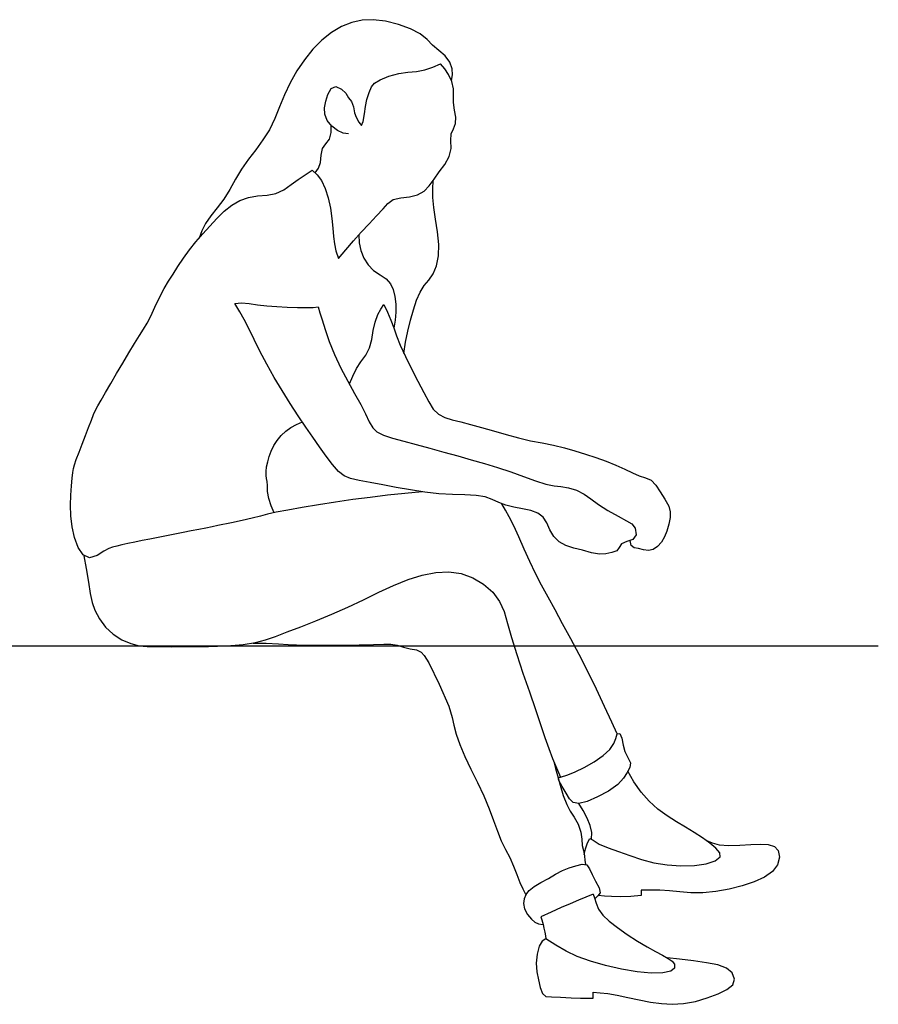
# Model space of a CAD drawing. Units: inches. Extents: x 247 to 983, y 160 to 704.
# Drawn here: x 940 to 983, y 519 to 568 of the extents above; entities that cross this region are included whole.
import ezdxf

# ---------------------------------------------------------------- set-up
doc = ezdxf.new("R2010")
doc.units = ezdxf.units.IN
doc.header["$MEASUREMENT"] = 0
doc.layers.add('Edges', color=7, linetype='Continuous')

msp = doc.modelspace()

# ---------------------------------------------------------------- linework, layer by layer
at = {"layer": 'Edges'}
for p, q in [((956.908, 567.916), (956.403, 567.706)), ((957.427, 568.032), (956.908, 567.916)), ((957.985, 568.051), (957.427, 568.032)), ((958.605, 567.975), (957.985, 568.051)), ((959.253, 567.815), (958.605, 567.975)), ((959.856, 567.594), (959.253, 567.815)), ((955.902, 567.405), (955.416, 567.022)), ((956.403, 567.706), (955.902, 567.405)), ((960.342, 567.336), (959.856, 567.594)), ((960.682, 567.061), (960.342, 567.336)), ((955.416, 567.022), (954.958, 566.565)), ((960.965, 566.782), (960.682, 567.061)), ((961.277, 566.511), (960.965, 566.782)), ((954.958, 566.565), (954.539, 566.046)), ((961.588, 566.231), (961.277, 566.511)), ((954.539, 566.046), (954.162, 565.479)), ((960.969, 565.671), (961.357, 565.845)), ((961.577, 565.591), (961.357, 565.845)), ((961.823, 565.919), (961.588, 566.231)), ((961.946, 565.587), (961.823, 565.919)), ((954.162, 565.479), (953.83, 564.883)), ((958.776, 565.218), (959.262, 565.353)), ((959.262, 565.353), (959.722, 565.417)), ((959.722, 565.417), (960.154, 565.457)), ((960.154, 565.457), (960.568, 565.534)), ((960.568, 565.534), (960.969, 565.671)), ((961.767, 565.297), (961.577, 565.591)), ((961.927, 564.952), (961.767, 565.297)), ((961.906, 565.008), (961.966, 565.282)), ((961.966, 565.282), (961.946, 565.587)), ((953.83, 564.883), (953.544, 564.277)), ((957.899, 564.681), (958.046, 564.863)), ((958.046, 564.863), (958.34, 565.038)), ((958.34, 565.038), (958.776, 565.218)), ((962.016, 564.59), (961.927, 564.952)), ((955.603, 563.966), (955.716, 564.303)), ((955.716, 564.303), (955.873, 564.6)), ((955.873, 564.6), (956.112, 564.699)), ((956.112, 564.699), (956.401, 564.572)), ((956.401, 564.572), (956.618, 564.363)), ((956.618, 564.363), (956.742, 564.129)), ((957.667, 564.046), (957.776, 564.398)), ((957.776, 564.398), (957.899, 564.681)), ((962.011, 564.243), (962.016, 564.59)), ((953.544, 564.277), (953.294, 563.675)), ((955.542, 563.639), (955.603, 563.966)), ((956.742, 564.129), (956.9, 563.948)), ((956.9, 563.948), (956.993, 563.686)), ((957.6, 563.695), (957.667, 564.046)), ((962.002, 563.892), (962.011, 564.243)), ((962.067, 563.52), (962.002, 563.892)), ((953.294, 563.675), (953.05, 563.092)), ((955.563, 563.317), (955.542, 563.639)), ((955.686, 563.005), (955.563, 563.317)), ((956.993, 563.686), (957.046, 563.387)), ((957.046, 563.387), (957.138, 563.167)), ((957.488, 562.942), (957.553, 563.333)), ((957.553, 563.333), (957.6, 563.695)), ((962.132, 563.157), (962.067, 563.52)), ((953.05, 563.092), (952.782, 562.537)), ((955.912, 562.719), (955.686, 563.005)), ((957.138, 563.167), (957.265, 562.919)), ((957.265, 562.919), (957.391, 562.738)), ((957.391, 562.738), (957.488, 562.942)), ((962.002, 562.572), (962.104, 562.84)), ((962.104, 562.84), (962.132, 563.157)), ((952.782, 562.537), (952.459, 562.02)), ((955.788, 562.068), (955.874, 562.4)), ((955.874, 562.4), (955.874, 562.758)), ((956.197, 562.493), (955.912, 562.719)), ((956.474, 562.369), (956.197, 562.493)), ((956.742, 562.327), (956.474, 562.369)), ((961.872, 561.996), (961.895, 562.321)), ((961.895, 562.321), (962.002, 562.572)), ((952.459, 562.02), (952.096, 561.533)), ((955.44, 561.59), (955.609, 561.826)), ((955.609, 561.826), (955.788, 562.068)), ((961.886, 561.597), (961.872, 561.996)), ((952.096, 561.533), (951.727, 561.052)), ((955.376, 561.256), (955.44, 561.59)), ((961.796, 561.187), (961.886, 561.597)), ((951.727, 561.052), (951.387, 560.559)), ((955.238, 560.611), (955.343, 560.897)), ((955.343, 560.897), (955.376, 561.256)), ((961.572, 560.796), (961.796, 561.187)), ((951.387, 560.559), (951.086, 560.049)), ((954.581, 560.273), (954.933, 560.504)), ((954.933, 560.504), (955.176, 560.27)), ((955.07, 560.378), (955.238, 560.611)), ((961.042, 560.055), (961.297, 560.419)), ((961.297, 560.419), (961.572, 560.796)), ((951.086, 560.049), (950.797, 559.542)), ((953.876, 559.783), (954.227, 560.04)), ((954.227, 560.04), (954.581, 560.273)), ((955.176, 560.27), (955.39, 559.982)), ((955.39, 559.982), (955.578, 559.589)), ((960.798, 559.727), (961.042, 560.055)), ((960.974, 559.559), (960.991, 559.982)), ((950.797, 559.542), (950.492, 559.06)), ((953.113, 559.342), (953.513, 559.528)), ((953.513, 559.528), (953.876, 559.783)), ((955.578, 559.589), (955.733, 559.112)), ((960.212, 559.276), (960.532, 559.461)), ((960.532, 559.461), (960.798, 559.727)), ((960.973, 559.129), (960.974, 559.559)), ((950.492, 559.06), (950.161, 558.618)), ((950.892, 558.749), (951.298, 558.98)), ((951.298, 558.98), (951.732, 559.135)), ((951.732, 559.135), (952.193, 559.214)), ((952.193, 559.214), (952.665, 559.258)), ((952.665, 559.258), (953.113, 559.342)), ((955.733, 559.112), (955.847, 558.595)), ((958.724, 558.842), (958.983, 559.032)), ((958.983, 559.032), (959.363, 559.122)), ((959.363, 559.122), (959.809, 559.176)), ((959.809, 559.176), (960.212, 559.276)), ((961.017, 558.632), (960.973, 559.129)), ((950.161, 558.618), (949.843, 558.212)), ((950.155, 558.089), (950.514, 558.445)), ((950.514, 558.445), (950.892, 558.749)), ((955.847, 558.595), (955.918, 558.079)), ((958.154, 558.214), (958.478, 558.562)), ((958.478, 558.562), (958.724, 558.842)), ((961.108, 558.043), (961.017, 558.632)), ((949.843, 558.212), (949.583, 557.833)), ((949.803, 557.706), (950.155, 558.089)), ((955.918, 558.079), (955.961, 557.596)), ((957.777, 557.817), (958.154, 558.214)), ((961.207, 557.408), (961.108, 558.043)), ((949.401, 557.468), (949.255, 557.098)), ((949.583, 557.833), (949.401, 557.468)), ((949.449, 557.317), (949.803, 557.706)), ((955.961, 557.596), (955.996, 557.177)), ((956.995, 556.96), (957.382, 557.394)), ((957.382, 557.394), (957.777, 557.817)), ((961.27, 556.777), (961.207, 557.408)), ((948.774, 556.511), (949.103, 556.921)), ((949.103, 556.921), (949.449, 557.317)), ((955.996, 557.177), (956.042, 556.821)), ((956.615, 556.518), (956.995, 556.96)), ((957.27, 557.27), (957.289, 556.869)), ((948.473, 556.088), (948.774, 556.511)), ((956.042, 556.821), (956.12, 556.465)), ((956.12, 556.465), (956.242, 556.071)), ((956.242, 556.071), (956.615, 556.518)), ((957.289, 556.869), (957.373, 556.473)), ((957.373, 556.473), (957.52, 556.098)), ((961.256, 556.203), (961.27, 556.777)), ((948.199, 555.674), (948.473, 556.088)), ((957.52, 556.098), (957.731, 555.759)), ((961.154, 555.711), (961.256, 556.203)), ((947.952, 555.295), (948.199, 555.674)), ((957.731, 555.759), (958.008, 555.476)), ((958.008, 555.476), (958.336, 555.255)), ((960.986, 555.309), (961.154, 555.711)), ((947.504, 554.578), (947.725, 554.949)), ((947.725, 554.949), (947.952, 555.295)), ((958.336, 555.255), (958.643, 555.051)), ((958.643, 555.051), (958.857, 554.814)), ((960.547, 554.721), (960.774, 554.996)), ((960.774, 554.996), (960.986, 555.309)), ((947.276, 554.129), (947.504, 554.578)), ((958.857, 554.814), (958.985, 554.524)), ((958.985, 554.524), (959.068, 554.175)), ((960.336, 554.396), (960.547, 554.721)), ((947.048, 553.639), (947.276, 554.129)), ((959.068, 554.175), (959.116, 553.785)), ((959.999, 553.5), (960.156, 553.982)), ((960.156, 553.982), (960.336, 554.396)), ((946.835, 553.185), (947.048, 553.639)), ((951.049, 553.819), (951.392, 553.85)), ((951.296, 553.407), (951.049, 553.819)), ((951.392, 553.85), (951.774, 553.813)), ((951.774, 553.813), (952.194, 553.759)), ((952.194, 553.759), (952.653, 553.708)), ((952.653, 553.708), (953.15, 553.665)), ((953.15, 553.665), (953.679, 553.636)), ((953.679, 553.636), (954.197, 553.621)), ((954.197, 553.621), (954.648, 553.617)), ((954.648, 553.617), (954.984, 553.623)), ((954.984, 553.623), (955.228, 553.653)), ((955.228, 553.653), (955.314, 553.358)), ((958.22, 553.266), (958.373, 553.543)), ((958.373, 553.543), (958.521, 553.771)), ((958.521, 553.771), (958.702, 553.381)), ((959.116, 553.785), (959.125, 553.383)), ((959.854, 552.978), (959.999, 553.5)), ((946.649, 552.832), (946.835, 553.185)), ((951.517, 553.013), (951.296, 553.407)), ((951.749, 552.561), (951.517, 553.013)), ((955.314, 553.358), (955.42, 553.009)), ((955.42, 553.009), (955.573, 552.518)), ((958.089, 552.892), (958.22, 553.266)), ((958.702, 553.381), (958.872, 552.988)), ((958.872, 552.988), (959.019, 552.601)), ((959.093, 552.983), (959.023, 552.589)), ((959.125, 553.383), (959.093, 552.983)), ((959.721, 552.434), (959.854, 552.978)), ((946.269, 552.22), (946.472, 552.539)), ((946.472, 552.539), (946.649, 552.832)), ((952.013, 552.024), (951.749, 552.561)), ((955.573, 552.518), (955.779, 551.917)), ((957.912, 552.015), (957.991, 552.462)), ((957.991, 552.462), (958.089, 552.892)), ((959.019, 552.601), (959.16, 552.197)), ((946.019, 551.816), (946.269, 552.22)), ((952.311, 551.423), (952.013, 552.024)), ((957.798, 551.593), (957.912, 552.015)), ((959.16, 552.197), (959.342, 551.732)), ((959.609, 551.877), (959.721, 552.434)), ((945.734, 551.345), (946.019, 551.816)), ((955.779, 551.917), (956.041, 551.257)), ((957.608, 551.231), (957.798, 551.593)), ((959.342, 551.732), (959.598, 551.169)), ((959.528, 551.318), (959.609, 551.877)), ((945.43, 550.835), (945.734, 551.345)), ((952.647, 550.78), (952.311, 551.423)), ((956.041, 551.257), (956.359, 550.585)), ((957.372, 550.9), (957.608, 551.231)), ((959.598, 551.169), (959.908, 550.547)), ((945.123, 550.313), (945.43, 550.835)), ((953.022, 550.117), (952.647, 550.78)), ((956.359, 550.585), (956.709, 549.931)), ((956.958, 550.176), (957.147, 550.554)), ((957.147, 550.554), (957.372, 550.9)), ((959.908, 550.547), (960.23, 549.922)), ((944.829, 549.81), (945.123, 550.313)), ((953.422, 549.452), (953.022, 550.117)), ((956.791, 549.785), (956.958, 550.176)), ((944.564, 549.353), (944.829, 549.81)), ((956.709, 549.931), (957.056, 549.316)), ((960.23, 549.922), (960.524, 549.353)), ((944.344, 548.97), (944.564, 549.353)), ((953.831, 548.803), (953.422, 549.452)), ((957.056, 549.316), (957.363, 548.76)), ((960.524, 549.353), (960.768, 548.886)), ((944.069, 548.473), (944.183, 548.687)), ((944.183, 548.687), (944.344, 548.97)), ((954.231, 548.19), (953.831, 548.803)), ((957.363, 548.76), (957.603, 548.281)), ((960.768, 548.886), (960.996, 548.527)), ((960.996, 548.527), (961.256, 548.274)), ((943.858, 547.969), (943.971, 548.256)), ((943.971, 548.256), (944.069, 548.473)), ((954.608, 547.627), (954.231, 548.19)), ((957.603, 548.281), (957.791, 547.891)), ((961.256, 548.274), (961.573, 548.107)), ((961.573, 548.107), (961.947, 547.987)), ((943.568, 547.201), (943.722, 547.609)), ((943.722, 547.609), (943.858, 547.969)), ((953.6, 547.422), (953.861, 547.608)), ((953.861, 547.608), (954.144, 547.761)), ((954.144, 547.761), (954.436, 547.883)), ((954.962, 547.112), (954.608, 547.627)), ((957.791, 547.891), (957.962, 547.595)), ((957.962, 547.595), (958.171, 547.381)), ((961.947, 547.987), (962.377, 547.88)), ((962.377, 547.88), (962.867, 547.762)), ((962.867, 547.762), (963.418, 547.611)), ((963.418, 547.611), (964.019, 547.432)), ((943.403, 546.775), (943.568, 547.201)), ((953.176, 546.958), (953.371, 547.203)), ((953.371, 547.203), (953.6, 547.422)), ((955.298, 546.63), (954.962, 547.112)), ((958.171, 547.381), (958.497, 547.214)), ((958.497, 547.214), (958.955, 547.067)), ((958.955, 547.067), (959.513, 546.918)), ((964.019, 547.432), (964.644, 547.247)), ((964.644, 547.247), (965.269, 547.078)), ((965.269, 547.078), (965.875, 546.943)), ((943.242, 546.363), (943.403, 546.775)), ((952.878, 546.422), (953.012, 546.695)), ((953.012, 546.695), (953.176, 546.958)), ((955.623, 546.17), (955.298, 546.63)), ((959.513, 546.918), (960.144, 546.75)), ((960.144, 546.75), (960.822, 546.565)), ((960.822, 546.565), (961.523, 546.371)), ((965.875, 546.943), (966.458, 546.83)), ((966.458, 546.83), (967.021, 546.717)), ((967.021, 546.717), (967.565, 546.588)), ((967.565, 546.588), (968.095, 546.436)), ((943.104, 546.001), (943.242, 546.363)), ((952.696, 545.88), (952.773, 546.148)), ((952.773, 546.148), (952.878, 546.422)), ((955.94, 545.742), (955.623, 546.17)), ((961.523, 546.371), (962.222, 546.176)), ((962.222, 546.176), (962.903, 545.985)), ((968.095, 546.436), (968.619, 546.268)), ((968.619, 546.268), (969.141, 546.091)), ((969.141, 546.091), (969.658, 545.909)), ((942.935, 545.354), (942.963, 545.546)), ((942.963, 545.546), (943.007, 545.724)), ((943.007, 545.724), (943.104, 546.001)), ((952.617, 545.398), (952.644, 545.627)), ((952.644, 545.627), (952.696, 545.88)), ((956.243, 545.396), (955.94, 545.742)), ((962.903, 545.985), (963.567, 545.794)), ((963.567, 545.794), (964.221, 545.593)), ((964.221, 545.593), (964.875, 545.375)), ((969.658, 545.909), (970.148, 545.719)), ((970.148, 545.719), (970.59, 545.519)), ((942.856, 544.675), (942.897, 545.06)), ((942.897, 545.06), (942.935, 545.354)), ((952.614, 545.199), (952.617, 545.398)), ((952.632, 545.04), (952.614, 545.199)), ((952.665, 544.903), (952.632, 545.04)), ((956.531, 545.177), (956.243, 545.396)), ((956.852, 545.054), (956.531, 545.177)), ((957.282, 544.952), (956.852, 545.054)), ((964.875, 545.375), (965.522, 545.144)), ((965.522, 545.144), (966.126, 544.929)), ((970.59, 545.519), (970.977, 545.323)), ((970.977, 545.323), (971.322, 545.174)), ((971.322, 545.174), (971.637, 545.087)), ((971.637, 545.087), (971.912, 544.96)), ((942.824, 544.219), (942.856, 544.675)), ((952.684, 544.702), (952.665, 544.903)), ((952.695, 544.398), (952.684, 544.702)), ((957.83, 544.841), (957.282, 544.952)), ((958.462, 544.721), (957.83, 544.841)), ((959.144, 544.596), (958.462, 544.721)), ((959.852, 544.47), (959.144, 544.596)), ((966.126, 544.929), (966.645, 544.767)), ((966.645, 544.767), (967.047, 544.685)), ((967.047, 544.685), (967.391, 544.644)), ((967.391, 544.644), (967.772, 544.577)), ((967.772, 544.577), (968.182, 544.455)), ((971.912, 544.96), (972.146, 544.71)), ((972.146, 544.71), (972.372, 544.374)), ((942.813, 543.713), (942.824, 544.219)), ((952.746, 544.043), (952.695, 544.398)), ((957.834, 544.101), (956.965, 543.987)), ((958.704, 544.204), (957.834, 544.101)), ((959.575, 544.296), (958.704, 544.204)), ((960.447, 544.377), (959.575, 544.296)), ((960.567, 544.36), (959.852, 544.47)), ((961.273, 544.277), (960.567, 544.36)), ((961.953, 544.236), (961.273, 544.277)), ((962.586, 544.224), (961.953, 544.236)), ((963.142, 544.201), (962.586, 544.224)), ((963.595, 544.128), (963.142, 544.201)), ((963.951, 543.993), (963.595, 544.128)), ((968.182, 544.455), (968.557, 544.269)), ((968.557, 544.269), (968.895, 544.025)), ((972.372, 544.374), (972.607, 544.01)), ((942.832, 543.176), (942.813, 543.713)), ((952.863, 543.68), (952.746, 544.043)), ((953.027, 543.33), (952.863, 543.68)), ((954.427, 543.595), (953.705, 543.466)), ((955.239, 543.73), (954.427, 543.595)), ((956.098, 543.863), (955.239, 543.73)), ((956.965, 543.987), (956.098, 543.863)), ((964.279, 543.843), (963.951, 543.993)), ((964.635, 543.714), (964.279, 543.843)), ((964.618, 543.466), (964.428, 543.784)), ((965.032, 543.61), (964.635, 543.714)), ((965.466, 543.525), (965.032, 543.61)), ((968.895, 544.025), (969.274, 543.74)), ((969.274, 543.74), (969.753, 543.436)), ((972.607, 544.01), (972.796, 543.664)), ((972.796, 543.664), (972.877, 543.374)), ((942.895, 542.628), (942.832, 543.176)), ((952.338, 543.162), (951.919, 543.059)), ((952.692, 543.253), (952.338, 543.162)), ((953.118, 543.35), (952.692, 543.253)), ((953.705, 543.466), (953.118, 543.35)), ((964.808, 543.123), (964.618, 543.466)), ((965.026, 542.674), (964.808, 543.123)), ((965.887, 543.434), (965.466, 543.525)), ((966.24, 543.306), (965.887, 543.434)), ((966.501, 543.109), (966.24, 543.306)), ((966.68, 542.819), (966.501, 543.109)), ((969.753, 543.436), (970.259, 543.151)), ((970.259, 543.151), (970.687, 542.929)), ((972.864, 543.09), (972.8, 542.753)), ((972.877, 543.374), (972.864, 543.09)), ((943.012, 542.091), (942.895, 542.628)), ((949.919, 542.628), (949.596, 542.564)), ((950.204, 542.684), (949.919, 542.628)), ((950.441, 542.732), (950.204, 542.684)), ((950.624, 542.77), (950.441, 542.732)), ((950.882, 542.826), (950.624, 542.77)), ((951.413, 542.942), (950.882, 542.826)), ((951.919, 543.059), (951.413, 542.942)), ((965.277, 542.12), (965.026, 542.674)), ((966.833, 542.475), (966.68, 542.819)), ((970.687, 542.929), (970.955, 542.779)), ((970.955, 542.779), (971.113, 542.55)), ((972.8, 542.753), (972.702, 542.41)), ((943.195, 541.59), (943.012, 542.091)), ((947.205, 542.094), (946.797, 542.012)), ((947.622, 542.177), (947.205, 542.094)), ((948.041, 542.26), (947.622, 542.177)), ((948.454, 542.341), (948.041, 542.26)), ((948.856, 542.419), (948.454, 542.341)), ((949.239, 542.494), (948.856, 542.419)), ((949.596, 542.564), (949.239, 542.494)), ((965.55, 541.507), (965.277, 542.12)), ((967.033, 542.146), (966.833, 542.475)), ((967.305, 541.875), (967.033, 542.146)), ((971.162, 542.218), (971.001, 541.992)), ((971.113, 542.55), (971.162, 542.218)), ((972.579, 542.114), (972.428, 541.86)), ((972.702, 542.41), (972.579, 542.114)), ((943.448, 541.213), (943.195, 541.59)), ((944.923, 541.607), (944.735, 541.541)), ((945.133, 541.659), (944.923, 541.607)), ((945.392, 541.718), (945.133, 541.659)), ((945.695, 541.785), (945.392, 541.718)), ((946.035, 541.856), (945.695, 541.785)), ((946.405, 541.933), (946.035, 541.856)), ((946.797, 542.012), (946.405, 541.933)), ((967.645, 541.687), (967.305, 541.875)), ((968.042, 541.561), (967.645, 541.687)), ((970.315, 541.592), (970.203, 541.413)), ((970.435, 541.775), (970.315, 541.592)), ((970.699, 541.885), (970.435, 541.775)), ((971.001, 541.992), (970.699, 541.885)), ((970.913, 541.694), (970.871, 541.937)), ((971.063, 541.572), (970.913, 541.694)), ((972.241, 541.642), (972.025, 541.488)), ((972.428, 541.86), (972.241, 541.642)), ((943.774, 541.076), (943.448, 541.213)), ((943.49, 541.175), (943.604, 540.536)), ((944.146, 541.192), (943.774, 541.076)), ((944.489, 541.4), (944.146, 541.192)), ((944.735, 541.541), (944.489, 541.4)), ((965.835, 540.883), (965.55, 541.507)), ((968.477, 541.446), (968.042, 541.561)), ((968.919, 541.326), (968.477, 541.446)), ((969.322, 541.251), (968.919, 541.326)), ((969.648, 541.266), (969.322, 541.251)), ((969.939, 541.328), (969.648, 541.266)), ((970.203, 541.413), (969.939, 541.328)), ((971.288, 541.537), (971.063, 541.572)), ((971.536, 541.472), (971.288, 541.537)), ((971.787, 541.433), (971.536, 541.472)), ((972.025, 541.488), (971.787, 541.433)), ((966.126, 540.283), (965.835, 540.883)), ((943.604, 540.536), (943.71, 539.85)), ((959.736, 539.978), (960.439, 540.2)), ((960.439, 540.2), (961.118, 540.334)), ((961.118, 540.334), (961.77, 540.365)), ((961.77, 540.365), (962.394, 540.28)), ((962.394, 540.28), (962.984, 540.069)), ((966.428, 539.696), (966.126, 540.283)), ((943.71, 539.85), (943.801, 539.274)), ((958.264, 539.34), (959.01, 539.683)), ((959.01, 539.683), (959.736, 539.978)), ((962.984, 540.069), (963.521, 539.746)), ((963.521, 539.746), (963.973, 539.341)), ((966.749, 539.097), (966.428, 539.696)), ((943.801, 539.274), (943.897, 538.836)), ((957.497, 538.97), (958.264, 539.34)), ((963.973, 539.341), (964.312, 538.881)), ((943.897, 538.836), (944.041, 538.438)), ((956.712, 538.595), (957.497, 538.97)), ((964.312, 538.881), (964.541, 538.37)), ((967.098, 538.46), (966.749, 539.097)), ((944.041, 538.438), (944.265, 538.015)), ((955.117, 537.909), (955.912, 538.238)), ((955.912, 538.238), (956.712, 538.595)), ((964.541, 538.37), (964.722, 537.778)), ((967.48, 537.766), (967.098, 538.46)), ((944.265, 538.015), (944.57, 537.599)), ((954.36, 537.611), (955.117, 537.909)), ((964.722, 537.778), (964.918, 537.067)), ((967.889, 537.015), (967.48, 537.766)), ((944.57, 537.599), (944.954, 537.237)), ((944.954, 537.237), (945.394, 536.96)), ((953.083, 537.131), (953.671, 537.351)), ((953.671, 537.351), (954.36, 537.611)), ((673.517, 536.663), (983.301, 536.663)), ((945.394, 536.96), (945.842, 536.768)), ((945.842, 536.768), (946.249, 536.661)), ((946.249, 536.661), (946.649, 536.621)), ((949.725, 536.629), (950.653, 536.662)), ((950.653, 536.662), (951.461, 536.723)), ((951.461, 536.723), (952.082, 536.82)), ((951.969, 536.797), (952.628, 536.79)), ((952.082, 536.82), (952.586, 536.955)), ((952.586, 536.955), (953.083, 537.131)), ((952.628, 536.79), (953.233, 536.759)), ((953.233, 536.759), (953.718, 536.727)), ((953.718, 536.727), (954.138, 536.704)), ((954.138, 536.704), (954.676, 536.69)), ((954.676, 536.69), (955.455, 536.685)), ((955.455, 536.685), (956.373, 536.689)), ((956.373, 536.689), (957.275, 536.702)), ((957.275, 536.702), (958.006, 536.724)), ((958.006, 536.724), (958.511, 536.744)), ((958.511, 536.744), (958.873, 536.739)), ((958.873, 536.739), (959.187, 536.685)), ((959.187, 536.685), (959.507, 536.59)), ((964.918, 537.067), (965.179, 536.22)), ((968.314, 536.215), (967.889, 537.015)), ((946.649, 536.621), (947.162, 536.615)), ((947.162, 536.615), (947.885, 536.614)), ((947.885, 536.614), (948.771, 536.616)), ((948.771, 536.616), (949.725, 536.629)), ((959.507, 536.59), (959.836, 536.511)), ((959.836, 536.511), (960.149, 536.456)), ((960.149, 536.456), (960.382, 536.341)), ((960.382, 536.341), (960.545, 536.165)), ((960.545, 536.165), (960.78, 535.798)), ((965.179, 536.22), (965.488, 535.291)), ((968.745, 535.371), (968.314, 536.215)), ((960.78, 535.798), (961.294, 534.737)), ((965.488, 535.291), (965.812, 534.351)), ((969.172, 534.491), (968.745, 535.371)), ((961.294, 534.737), (961.768, 533.634)), ((965.812, 534.351), (966.116, 533.471)), ((969.579, 533.612), (969.172, 534.491)), ((961.768, 533.634), (961.946, 533.061)), ((966.116, 533.471), (966.374, 532.71)), ((969.938, 532.827), (969.579, 533.612)), ((961.946, 533.061), (962.025, 532.671)), ((966.374, 532.71), (966.592, 532.065)), ((970.221, 532.237), (969.938, 532.827)), ((962.025, 532.671), (962.142, 532.223)), ((962.142, 532.223), (962.32, 531.703)), ((970.148, 532.004), (970.221, 532.237)), ((970.221, 532.237), (970.354, 532.264)), ((970.354, 532.264), (970.452, 532.021)), ((966.592, 532.065), (966.786, 531.506)), ((969.849, 531.464), (970.038, 531.753)), ((970.038, 531.753), (970.148, 532.004)), ((970.452, 532.021), (970.517, 531.681)), ((962.32, 531.703), (962.571, 531.113)), ((966.786, 531.506), (966.974, 531.005)), ((969.519, 531.15), (969.849, 531.464)), ((970.517, 531.681), (970.598, 531.359)), ((970.598, 531.359), (970.751, 531.062)), ((962.571, 531.113), (962.881, 530.468)), ((966.974, 531.005), (967.167, 530.536)), ((967.042, 530.837), (967.123, 530.513)), ((968.564, 530.555), (969.061, 530.836)), ((969.061, 530.836), (969.519, 531.15)), ((970.751, 531.062), (970.885, 530.795)), ((970.885, 530.795), (970.845, 530.557)), ((962.881, 530.468), (963.213, 529.797)), ((967.123, 530.513), (967.22, 530.149)), ((967.167, 530.536), (967.366, 530.073)), ((967.737, 530.19), (968.114, 530.338)), ((968.114, 530.338), (968.564, 530.555)), ((970.709, 530.309), (970.538, 530.023)), ((970.845, 530.557), (970.709, 530.309)), ((971.052, 529.832), (970.74, 530.367)), ((963.213, 529.797), (963.533, 529.127)), ((967.22, 530.149), (967.353, 529.668)), ((967.268, 529.97), (967.27, 530.001)), ((967.27, 530.001), (967.28, 530.031)), ((967.458, 529.597), (967.276, 529.942)), ((967.28, 530.031), (967.302, 530.053)), ((967.302, 530.053), (967.333, 530.068)), ((967.333, 530.068), (967.366, 530.073)), ((967.366, 530.073), (967.737, 530.19)), ((970.538, 530.023), (970.238, 529.705)), ((971.415, 529.325), (971.052, 529.832)), ((967.353, 529.668), (967.514, 529.147)), ((967.652, 529.27), (967.458, 529.597)), ((967.818, 528.985), (967.652, 529.27)), ((969.773, 529.375), (969.231, 529.077)), ((970.238, 529.705), (969.773, 529.375)), ((971.82, 528.865), (971.415, 529.325)), ((963.533, 529.127), (963.803, 528.488)), ((967.514, 529.147), (967.688, 528.697)), ((968.007, 528.796), (967.818, 528.985)), ((968.299, 528.755), (968.007, 528.796)), ((968.512, 528.392), (968.286, 528.753)), ((968.712, 528.856), (968.299, 528.755)), ((969.231, 529.077), (968.712, 528.856)), ((972.258, 528.469), (971.82, 528.865)), ((963.803, 528.488), (964.02, 527.897)), ((967.688, 528.697), (967.865, 528.371)), ((967.865, 528.371), (968.054, 528.068)), ((968.704, 528.013), (968.512, 528.392)), ((972.717, 528.132), (972.258, 528.469)), ((964.02, 527.897), (964.211, 527.359)), ((968.054, 528.068), (968.251, 527.707)), ((968.854, 527.643), (968.704, 528.013)), ((973.183, 527.836), (972.717, 528.132)), ((973.64, 527.56), (973.183, 527.836)), ((964.211, 527.359), (964.405, 526.877)), ((968.251, 527.707), (968.398, 527.319)), ((968.398, 527.319), (968.445, 526.958)), ((968.941, 527.3), (968.854, 527.643)), ((968.928, 526.97), (968.941, 527.3)), ((974.078, 527.291), (973.64, 527.56)), ((974.485, 527.026), (974.078, 527.291)), ((964.405, 526.877), (964.617, 526.447)), ((968.445, 526.958), (968.458, 526.646)), ((968.632, 526.484), (968.728, 526.782)), ((968.728, 526.782), (968.84, 526.992)), ((968.84, 526.992), (969.006, 526.905)), ((969.006, 526.905), (969.31, 526.708)), ((974.851, 526.762), (974.485, 527.026)), ((974.649, 526.911), (974.971, 526.776)), ((974.971, 526.776), (975.332, 526.683)), ((964.617, 526.447), (964.829, 526.038)), ((968.458, 526.646), (968.521, 526.386)), ((968.521, 526.386), (968.571, 526.132)), ((968.564, 526.189), (968.632, 526.484)), ((969.31, 526.708), (969.757, 526.526)), ((969.757, 526.526), (970.286, 526.342)), ((970.286, 526.342), (970.844, 526.145)), ((975.152, 526.509), (974.851, 526.762)), ((975.357, 526.281), (975.152, 526.509)), ((975.332, 526.683), (975.805, 526.65)), ((975.378, 526.074), (975.357, 526.281)), ((975.805, 526.65), (976.354, 526.662)), ((976.354, 526.662), (976.904, 526.692)), ((976.904, 526.692), (977.389, 526.711)), ((977.389, 526.711), (977.787, 526.688)), ((977.787, 526.688), (978.091, 526.59)), ((978.091, 526.59), (978.288, 526.387)), ((978.288, 526.387), (978.348, 526.061)), ((964.829, 526.038), (965.018, 525.616)), ((968.571, 526.132), (968.592, 525.892)), ((968.592, 525.892), (968.633, 525.701)), ((970.844, 526.145), (971.427, 525.951)), ((971.427, 525.951), (972.046, 525.784)), ((972.046, 525.784), (972.714, 525.669)), ((974.675, 525.724), (975.131, 525.878)), ((975.131, 525.878), (975.378, 526.074)), ((978.348, 526.061), (978.255, 525.679)), ((965.018, 525.616), (965.179, 525.186)), ((967.127, 525.205), (967.466, 525.393)), ((967.466, 525.393), (967.8, 525.53)), ((967.8, 525.53), (968.133, 525.632)), ((968.133, 525.632), (968.454, 525.708)), ((968.454, 525.708), (968.691, 525.672)), ((968.691, 525.672), (968.83, 525.479)), ((968.83, 525.479), (968.96, 525.188)), ((972.714, 525.669), (973.41, 525.619)), ((973.41, 525.619), (974.082, 525.637)), ((974.082, 525.637), (974.675, 525.724)), ((977.998, 525.337), (977.593, 525.06)), ((978.255, 525.679), (977.998, 525.337)), ((965.179, 525.186), (965.327, 524.793)), ((966.394, 524.784), (966.771, 524.992)), ((966.771, 524.992), (967.127, 525.205)), ((968.96, 525.188), (969.126, 524.85)), ((969.126, 524.85), (969.312, 524.519)), ((977.073, 524.83), (976.471, 524.63)), ((977.593, 525.06), (977.073, 524.83)), ((965.327, 524.793), (965.478, 524.468)), ((965.478, 524.468), (965.638, 524.169)), ((965.638, 524.169), (965.804, 524.384)), ((965.804, 524.384), (966.048, 524.585)), ((966.048, 524.585), (966.394, 524.784)), ((969.312, 524.519), (969.366, 524.275)), ((971.887, 524.41), (971.419, 524.407)), ((971.419, 524.407), (971.419, 524.338)), ((971.419, 524.338), (971.419, 524.27)), ((972.355, 524.405), (971.887, 524.41)), ((972.84, 524.376), (972.355, 524.405)), ((973.354, 524.324), (972.84, 524.376)), ((973.907, 524.279), (973.354, 524.324)), ((975.154, 524.34), (974.507, 524.277)), ((975.82, 524.462), (975.154, 524.34)), ((976.471, 524.63), (975.82, 524.462)), ((965.547, 523.974), (965.516, 523.738)), ((965.638, 524.169), (965.547, 523.974)), ((968.268, 523.901), (967.86, 523.727)), ((968.644, 524.057), (968.268, 523.901)), ((969.018, 524.209), (968.644, 524.057)), ((969.018, 524.209), (969.085, 524.017)), ((969.085, 524.017), (969.16, 523.76)), ((969.247, 524.121), (969.099, 523.97)), ((969.366, 524.275), (969.247, 524.121)), ((969.585, 524.105), (969.266, 524.141)), ((969.937, 524.082), (969.585, 524.105)), ((970.389, 524.075), (969.937, 524.082)), ((970.905, 524.09), (970.389, 524.075)), ((971.419, 524.132), (970.905, 524.09)), ((971.419, 524.27), (971.419, 524.201)), ((971.419, 524.201), (971.419, 524.132)), ((974.507, 524.277), (973.907, 524.279)), ((965.516, 523.738), (965.569, 523.464)), ((965.569, 523.464), (965.725, 523.186)), ((967.403, 523.528), (966.908, 523.307)), ((967.86, 523.727), (967.403, 523.528)), ((969.16, 523.76), (969.283, 523.449)), ((969.283, 523.449), (969.501, 523.147)), ((965.725, 523.186), (965.923, 522.949)), ((965.923, 522.949), (966.087, 522.794)), ((966.908, 523.307), (966.389, 523.066)), ((966.389, 523.066), (966.433, 522.92)), ((966.433, 522.92), (966.468, 522.796)), ((969.501, 523.147), (969.82, 522.847)), ((969.82, 522.847), (970.234, 522.526)), ((966.087, 522.794), (966.27, 522.71)), ((966.27, 522.71), (966.495, 522.685)), ((966.468, 522.796), (966.496, 522.679)), ((966.496, 522.679), (966.54, 522.498)), ((966.54, 522.498), (966.586, 522.292)), ((970.234, 522.526), (970.717, 522.186)), ((966.454, 521.849), (966.304, 521.601)), ((966.635, 521.963), (966.454, 521.849)), ((966.586, 522.292), (966.616, 522.119)), ((966.616, 522.119), (966.635, 521.963)), ((967.138, 521.64), (966.635, 521.963)), ((970.717, 522.186), (971.225, 521.854)), ((971.225, 521.854), (971.709, 521.56)), ((966.304, 521.601), (966.201, 521.201)), ((967.651, 521.349), (967.138, 521.64)), ((968.216, 521.085), (967.651, 521.349)), ((971.709, 521.56), (972.131, 521.325)), ((966.201, 521.201), (966.161, 520.748)), ((968.876, 520.843), (968.216, 521.085)), ((969.631, 520.627), (968.876, 520.843)), ((972.131, 521.325), (972.484, 521.139)), ((972.484, 521.139), (972.767, 520.987)), ((973.341, 520.953), (972.714, 521.016)), ((972.767, 520.987), (972.97, 520.848)), ((972.97, 520.848), (973.081, 520.693)), ((974.032, 520.859), (973.341, 520.953)), ((974.689, 520.762), (974.032, 520.859)), ((966.161, 520.748), (966.189, 520.317)), ((970.428, 520.447), (969.631, 520.627)), ((971.21, 520.317), (970.428, 520.447)), ((973.082, 520.499), (972.899, 520.337)), ((973.081, 520.693), (973.082, 520.499)), ((975.251, 520.658), (974.689, 520.762)), ((975.692, 520.502), (975.251, 520.658)), ((975.985, 520.252), (975.692, 520.502)), ((966.189, 520.317), (966.262, 519.913)), ((966.262, 519.913), (966.352, 519.533)), ((971.918, 520.248), (971.21, 520.317)), ((972.497, 520.254), (971.918, 520.248)), ((972.899, 520.337), (972.497, 520.254)), ((976.1, 519.943), (975.985, 520.252)), ((976.004, 519.661), (976.1, 519.943)), ((966.352, 519.533), (966.465, 519.224)), ((975.271, 519.204), (975.712, 519.423)), ((975.712, 519.423), (976.004, 519.661)), ((966.465, 519.224), (966.637, 519.077)), ((966.637, 519.077), (966.925, 519.055)), ((966.925, 519.055), (967.375, 519.037)), ((967.375, 519.037), (967.903, 519.008)), ((967.903, 519.008), (968.383, 518.986)), ((968.383, 518.986), (968.722, 518.986)), ((968.722, 518.986), (969.008, 518.998)), ((969.008, 518.998), (969.008, 519.292)), ((969.008, 519.292), (969.369, 519.265)), ((969.369, 519.265), (969.747, 519.222)), ((969.747, 519.222), (970.208, 519.142)), ((970.208, 519.142), (970.747, 519.03)), ((970.747, 519.03), (971.321, 518.909)), ((971.321, 518.909), (971.886, 518.797)), ((974.135, 518.829), (974.729, 518.999)), ((974.729, 518.999), (975.271, 519.204)), ((971.886, 518.797), (972.427, 518.715)), ((972.427, 518.715), (972.969, 518.682)), ((972.969, 518.682), (973.535, 518.717)), ((973.535, 518.717), (974.135, 518.829))]:
    msp.add_line(p, q, dxfattribs=at)

doc.saveas('drawing.dxf')
